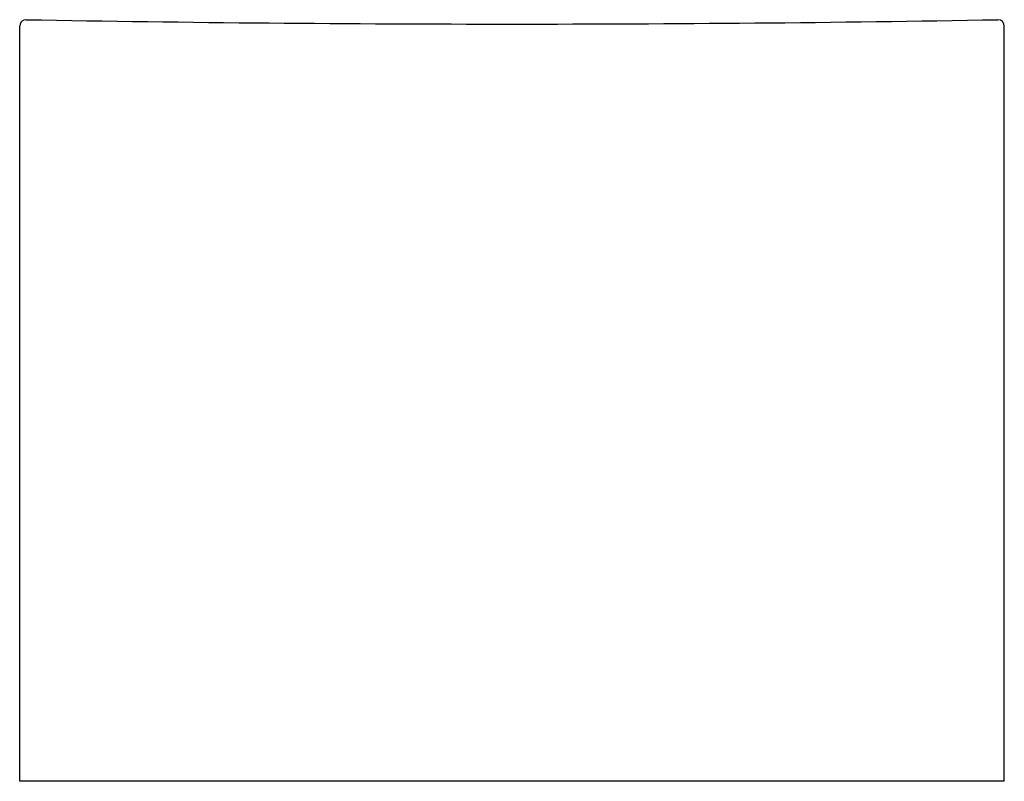
# Model space of a CAD drawing. Extents: x 2030.2 to 2059.7, y 149 to 171.8.
import ezdxf

# ---------------------------------------------------------------- set-up
doc = ezdxf.new("R2010")
doc.units = 0
doc.header["$LTSCALE"] = 0.64311
doc.layers.get('0').update_dxf_attribs({"color": 255, "linetype": 'CONTINUOUS'})
doc.layers.get('DEFPOINTS').update_dxf_attribs({"linetype": 'CONTINUOUS'})
doc.styles.get("Standard").update_dxf_attribs({"font": 'txt', "width": 0.8})

msp = doc.modelspace()

# ---------------------------------------------------------------- linework, layer by layer
for p, q in [((2030.174, 148.991), (2030.174, 171.626)), ((2030.372, 171.823), (2030.369, 171.823)), ((2059.505, 171.823), (2059.503, 171.823)), ((2059.701, 148.991), (2059.701, 171.626)), ((2059.701, 148.991), (2030.174, 148.991))]:
    msp.add_line(p, q)
for centre, radius, start, end in [((2030.37, 171.626), 0.196, 90.2235, 180.0753), ((2044.937, 978.827), 807.135, 268.965961, 271.034039), ((2059.505, 171.626), 0.197, 359.9712, 89.789)]:
    msp.add_arc(centre, radius, start, end)

# ---------------------------------------------------------------- texts
at = {"layer": 'DEFPOINTS'}
for tag, p, s in [('MODELNUMBER', (2044.934, 148.987), '96136'), ('TRADENAME', (2044.934, 148.985), 'SIERRA'), ('PRODUCT', (2044.934, 148.984), 'BATH')]:
    msp.add_attdef(tag, p, s, height=0.001, dxfattribs=at)

doc.saveas('drawing.dxf')
